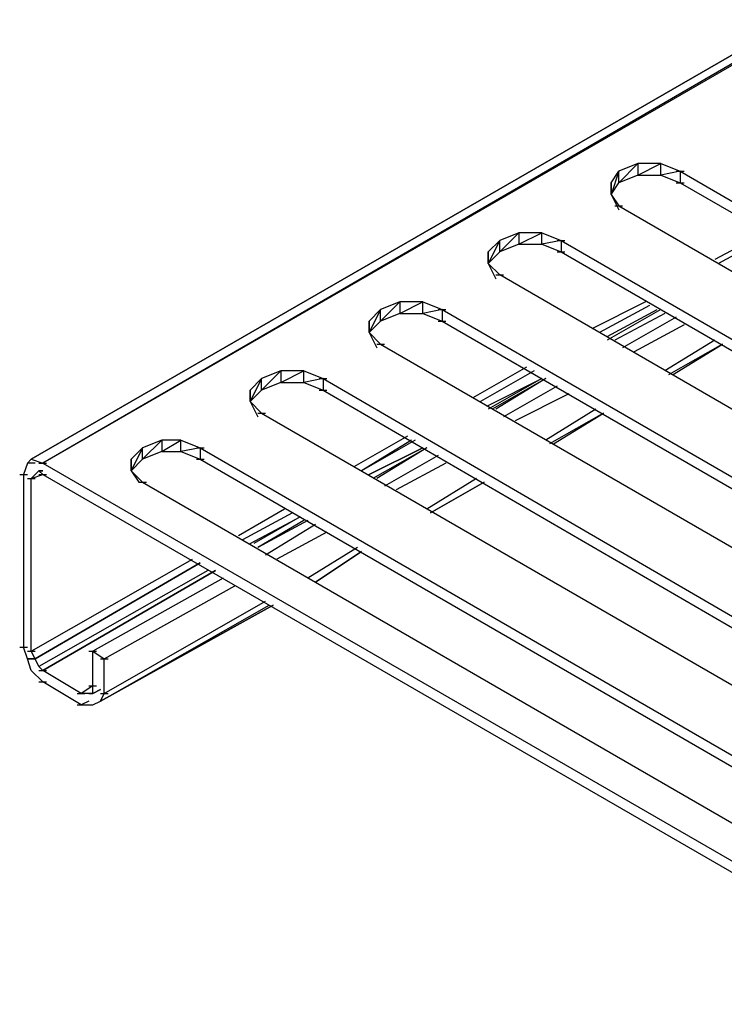
# Model space of a CAD drawing. Units: inches. Extents: x 1.55 to 11.15, y 1.37 to 8.78.
# Drawn here: x 3.96 to 4.14, y 6.81 to 7.07 of the extents above; entities that cross this region are included whole.
import ezdxf

# ---------------------------------------------------------------- set-up
doc = ezdxf.new("R2010")
doc.units = ezdxf.units.IN
doc.header["$MEASUREMENT"] = 0

msp = doc.modelspace()

# ---------------------------------------------------------------- linework, layer by layer
for p, q in [((3.96319, 6.95657), (4.96519, 7.53457)), ((3.96319, 6.95657), (4.96519, 7.53457)), ((4.96319, 7.53357), (3.96319, 6.95657)), ((4.96319, 7.53357), (3.96319, 6.95657)), ((4.96519, 7.53457), (3.96619, 6.95557)), ((4.96719, 7.53357), (3.96619, 6.95557)), ((4.12119, 7.03357), (4.11619, 7.03157)), ((4.11619, 7.02857), (4.12119, 7.03357)), ((4.12119, 7.03057), (4.12719, 7.03357)), ((4.12719, 7.03357), (4.12119, 7.03357)), ((4.12119, 7.03357), (4.12119, 7.03057)), ((4.12719, 7.03057), (4.12719, 7.03357)), ((4.12719, 7.03357), (4.13219, 7.03157)), ((4.11419, 7.02857), (4.11619, 7.03157)), ((4.11619, 7.03157), (4.11419, 7.02557)), ((4.11619, 7.02857), (4.11619, 7.03157)), ((4.13219, 7.03157), (4.12719, 7.03057)), ((4.13119, 7.03157), (4.13319, 7.03157)), ((4.13219, 7.03157), (4.33619, 6.91357)), ((4.13219, 7.03157), (4.13219, 7.02857)), ((4.11419, 7.02857), (4.11419, 7.02557)), ((4.11419, 7.02557), (4.11419, 7.02857)), ((4.11419, 7.02857), (4.11419, 7.02557)), ((4.11419, 7.02557), (4.11419, 7.02857)), ((4.11419, 7.02557), (4.11619, 7.02857)), ((4.12119, 7.03057), (4.11619, 7.02857)), ((4.12119, 7.03057), (4.12719, 7.03057)), ((4.12719, 7.03057), (4.13219, 7.02857)), ((4.13119, 7.02857), (4.13319, 7.02857)), ((4.13219, 7.02857), (4.33619, 6.91057)), ((4.11419, 7.02557), (4.11619, 7.02257)), ((4.11419, 7.02557), (4.11619, 7.02157)), ((4.11519, 7.02257), (4.11719, 7.02257)), ((4.11619, 7.02257), (4.32019, 6.90457)), ((4.09019, 7.01557), (4.08519, 7.01357)), ((4.08519, 7.01057), (4.09019, 7.01557)), ((4.09019, 7.01257), (4.09619, 7.01557)), ((4.09619, 7.01557), (4.09019, 7.01557)), ((4.09019, 7.01557), (4.09019, 7.01257)), ((4.09619, 7.01257), (4.09619, 7.01557)), ((4.09619, 7.01557), (4.10119, 7.01357)), ((4.15419, 7.01557), (4.14119, 7.00857)), ((4.08219, 7.01057), (4.08519, 7.01357)), ((4.08519, 7.01357), (4.08219, 7.00757)), ((4.08519, 7.01057), (4.08519, 7.01357)), ((4.10119, 7.01357), (4.09619, 7.01257)), ((4.10019, 7.01357), (4.10219, 7.01357)), ((4.10119, 7.01357), (4.30519, 6.89557)), ((4.10119, 7.01357), (4.10119, 7.01057)), ((4.15519, 7.01457), (4.14219, 7.00757)), ((4.15519, 7.01457), (4.14219, 7.00757)), ((4.08219, 7.01057), (4.08219, 7.00757)), ((4.08219, 7.00757), (4.08219, 7.01057)), ((4.08219, 7.01057), (4.08219, 7.00757)), ((4.08219, 7.00757), (4.08219, 7.01057)), ((4.08219, 7.00757), (4.08519, 7.01057)), ((4.09019, 7.01257), (4.08519, 7.01057)), ((4.09019, 7.01257), (4.09619, 7.01257)), ((4.09619, 7.01257), (4.10119, 7.01057)), ((4.10019, 7.01057), (4.10219, 7.01057)), ((4.10119, 7.01057), (4.30519, 6.89257)), ((4.08219, 7.00757), (4.08519, 7.00457)), ((4.08219, 7.00757), (4.08419, 7.00357)), ((4.08419, 7.00457), (4.08619, 7.00457)), ((4.28919, 6.88657), (4.08519, 7.00457)), ((4.05919, 6.99757), (4.05419, 6.99557)), ((4.05419, 6.99257), (4.05919, 6.99757)), ((4.05919, 6.99457), (4.06519, 6.99757)), ((4.06519, 6.99757), (4.05919, 6.99757)), ((4.05919, 6.99757), (4.05919, 6.99457)), ((4.06519, 6.99457), (4.06519, 6.99757)), ((4.06519, 6.99757), (4.07019, 6.99557)), ((4.12319, 6.99757), (4.10919, 6.99057)), ((4.05119, 6.99257), (4.05419, 6.99557)), ((4.05419, 6.99557), (4.05119, 6.98957)), ((4.05419, 6.99257), (4.05419, 6.99557)), ((4.07019, 6.99557), (4.06519, 6.99457)), ((4.06919, 6.99557), (4.07119, 6.99557)), ((4.07019, 6.99557), (4.27419, 6.87757)), ((4.07019, 6.99557), (4.07019, 6.99257)), ((4.12419, 6.99657), (4.11119, 6.98957)), ((4.12419, 6.99657), (4.11119, 6.98957)), ((4.11319, 6.98857), (4.12619, 6.99557)), ((4.12719, 6.99557), (4.11319, 6.98757)), ((4.05119, 6.99257), (4.05119, 6.98957)), ((4.05119, 6.98957), (4.05119, 6.99257)), ((4.05119, 6.99257), (4.05119, 6.98957)), ((4.05119, 6.98957), (4.05119, 6.99257)), ((4.05119, 6.98957), (4.05419, 6.99257)), ((4.05919, 6.99457), (4.05419, 6.99257)), ((4.05919, 6.99457), (4.06519, 6.99457)), ((4.06519, 6.99457), (4.07019, 6.99257)), ((4.06919, 6.99257), (4.07119, 6.99257)), ((4.07019, 6.99257), (4.27419, 6.87457)), ((4.12819, 6.99457), (4.11519, 6.98757)), ((4.12819, 6.99457), (4.11519, 6.98757)), ((4.13119, 6.99357), (4.11719, 6.98557)), ((4.13319, 6.99157), (4.12019, 6.98457)), ((4.05119, 6.98957), (4.05419, 6.98657)), ((4.05119, 6.98957), (4.05319, 6.98557)), ((4.14119, 6.98757), (4.12819, 6.97957)), ((4.05319, 6.98657), (4.05519, 6.98657)), ((4.05419, 6.98657), (4.25819, 6.86857)), ((4.14319, 6.98657), (4.12919, 6.97857)), ((4.13019, 6.97857), (4.14319, 6.98657)), ((4.13019, 6.97857), (4.14319, 6.98657)), ((4.02819, 6.97957), (4.02319, 6.97757)), ((4.02319, 6.97457), (4.02819, 6.97957)), ((4.02819, 6.97657), (4.03419, 6.97957)), ((4.03419, 6.97957), (4.02819, 6.97957)), ((4.02819, 6.97957), (4.02819, 6.97657)), ((4.03419, 6.97657), (4.03419, 6.97957)), ((4.03419, 6.97957), (4.03919, 6.97757)), ((4.09219, 6.98057), (4.07819, 6.97257)), ((4.09419, 6.97957), (4.08019, 6.97157)), ((4.09419, 6.97957), (4.08019, 6.97157)), ((4.02319, 6.97757), (4.02019, 6.97457)), ((4.02319, 6.97757), (4.02019, 6.97157)), ((4.02319, 6.97457), (4.02319, 6.97757)), ((4.03919, 6.97757), (4.03419, 6.97657)), ((4.03819, 6.97757), (4.04019, 6.97757)), ((4.03919, 6.97757), (4.24219, 6.85957)), ((4.03919, 6.97757), (4.03919, 6.97457)), ((4.08219, 6.97057), (4.09619, 6.97757)), ((4.09619, 6.97757), (4.08219, 6.96957)), ((4.09719, 6.97757), (4.08319, 6.96957)), ((4.09719, 6.97757), (4.08419, 6.96957)), ((4.02019, 6.97457), (4.02019, 6.97157)), ((4.02019, 6.97157), (4.02019, 6.97457)), ((4.02019, 6.97457), (4.02019, 6.97157)), ((4.02019, 6.97157), (4.02019, 6.97457)), ((4.02019, 6.97157), (4.02319, 6.97457)), ((4.02819, 6.97657), (4.02319, 6.97457)), ((4.02819, 6.97657), (4.03419, 6.97657)), ((4.03419, 6.97657), (4.03919, 6.97457)), ((4.03819, 6.97457), (4.04019, 6.97457)), ((4.03919, 6.97457), (4.24219, 6.85657)), ((4.10019, 6.97557), (4.08619, 6.96757)), ((4.10319, 6.97357), (4.08919, 6.96657)), ((4.02019, 6.97157), (4.02319, 6.96857)), ((4.02019, 6.97157), (4.02219, 6.96757)), ((4.11019, 6.96957), (4.09719, 6.96157)), ((4.02219, 6.96857), (4.02419, 6.96857)), ((4.02319, 6.96857), (4.22719, 6.85057)), ((4.11219, 6.96857), (4.09819, 6.96057)), ((4.09919, 6.96057), (4.11219, 6.96857)), ((4.09919, 6.96057), (4.11219, 6.96857)), ((3.99719, 6.96157), (3.99219, 6.95957)), ((3.99219, 6.95657), (3.99719, 6.96157)), ((3.99719, 6.95857), (4.00219, 6.96157)), ((4.00219, 6.96157), (3.99719, 6.96157)), ((3.99719, 6.96157), (3.99719, 6.95857)), ((4.00219, 6.95857), (4.00219, 6.96157)), ((4.00219, 6.96157), (4.00719, 6.95957)), ((4.06119, 6.96257), (4.04719, 6.95457)), ((4.06219, 6.96157), (4.04919, 6.95357)), ((4.06319, 6.96157), (4.04919, 6.95357)), ((3.99219, 6.95957), (3.98919, 6.95357)), ((3.99219, 6.95957), (3.98919, 6.95657)), ((3.99219, 6.95657), (3.99219, 6.95957)), ((4.00719, 6.95957), (4.00219, 6.95857)), ((4.00619, 6.95957), (4.00819, 6.95957)), ((4.00719, 6.95957), (4.21119, 6.84157)), ((4.00719, 6.95957), (4.00719, 6.95657)), ((4.05119, 6.95257), (4.06519, 6.95957)), ((4.06519, 6.95957), (4.05119, 6.95257)), ((4.06619, 6.95957), (4.05219, 6.95157)), ((4.06619, 6.95957), (4.05319, 6.95157)), ((3.96319, 6.95657), (3.96219, 6.95557)), ((3.96219, 6.95557), (3.96319, 6.95657)), ((3.96319, 6.95657), (3.96619, 6.95557)), ((3.98919, 6.95357), (3.98919, 6.95657)), ((3.98919, 6.95657), (3.98919, 6.95357)), ((3.98919, 6.95357), (3.98919, 6.95657)), ((3.98919, 6.95657), (3.98919, 6.95357)), ((3.98919, 6.95357), (3.99219, 6.95657)), ((3.99719, 6.95857), (3.99219, 6.95657)), ((3.99719, 6.95857), (4.00219, 6.95857)), ((4.00219, 6.95857), (4.00719, 6.95657)), ((4.00619, 6.95657), (4.00819, 6.95657)), ((4.00719, 6.95657), (4.21119, 6.83857)), ((4.06919, 6.95757), (4.05519, 6.94957)), ((3.96219, 6.95557), (3.96119, 6.95257)), ((3.96419, 6.95557), (3.96219, 6.95557)), ((3.96419, 6.95557), (3.96219, 6.95557)), ((3.96419, 6.95557), (3.96219, 6.95557)), ((3.96519, 6.95557), (3.96719, 6.95557)), ((3.96619, 6.95557), (4.20519, 6.81757)), ((4.07119, 6.95557), (4.05819, 6.94857)), ((3.96019, 6.95257), (3.96219, 6.95257)), ((3.96119, 6.95257), (3.96119, 6.90757)), ((3.96219, 6.95157), (3.96419, 6.95157)), ((3.96419, 6.95257), (3.96319, 6.95157)), ((3.96319, 6.95157), (3.96619, 6.95257)), ((3.96319, 6.95157), (3.96619, 6.95257)), ((3.96319, 6.90657), (3.96319, 6.95157)), ((3.96419, 6.95257), (3.96519, 6.95357)), ((3.96419, 6.95257), (3.96519, 6.95357)), ((3.96519, 6.95357), (3.96419, 6.95257)), ((3.96419, 6.95257), (3.96519, 6.95357)), ((3.96519, 6.95357), (3.96419, 6.95257)), ((3.96419, 6.95257), (3.96519, 6.95357)), ((3.96619, 6.95357), (3.96519, 6.95357)), ((3.96519, 6.95357), (3.96619, 6.95357)), ((3.96619, 6.95257), (3.96519, 6.95357)), ((3.96519, 6.95357), (3.96619, 6.95357)), ((3.96519, 6.95257), (3.96719, 6.95257)), ((3.96619, 6.95257), (4.20519, 6.81457)), ((3.98919, 6.95357), (3.99119, 6.95057)), ((3.99219, 6.95057), (3.98919, 6.95357)), ((4.07919, 6.95157), (4.06619, 6.94357)), ((3.99119, 6.95057), (3.99319, 6.95057)), ((3.99219, 6.95057), (4.19619, 6.83257)), ((4.06719, 6.94257), (4.08119, 6.95057)), ((4.08119, 6.95057), (4.06719, 6.94257)), ((4.06719, 6.94257), (4.08119, 6.95057)), ((4.02919, 6.94357), (4.01719, 6.93657)), ((4.03119, 6.94257), (4.01819, 6.93557)), ((4.03119, 6.94257), (4.01819, 6.93557)), ((4.02019, 6.93457), (4.03319, 6.94157)), ((4.03319, 6.94157), (4.02119, 6.93457)), ((4.03419, 6.94057), (4.02219, 6.93357)), ((4.03519, 6.94057), (4.02219, 6.93357)), ((4.03719, 6.93957), (4.02419, 6.93157)), ((4.04019, 6.93757), (4.02719, 6.93057)), ((4.04819, 6.93357), (4.03519, 6.92557)), ((4.03719, 6.92457), (4.04919, 6.93257)), ((4.04919, 6.93257), (4.03719, 6.92457)), ((4.03719, 6.92457), (4.04919, 6.93257)), ((3.96319, 6.90657), (4.00519, 6.93057)), ((4.00719, 6.92957), (3.96419, 6.90457)), ((3.96419, 6.90457), (4.00719, 6.92957)), ((4.00919, 6.92757), (3.96519, 6.90257)), ((4.00919, 6.92757), (3.96519, 6.90257)), ((4.01119, 6.92757), (3.96619, 6.90157)), ((3.96619, 6.90157), (4.01119, 6.92757)), ((4.01319, 6.92557), (3.97919, 6.90657)), ((3.98219, 6.90457), (4.01619, 6.92357)), ((4.02619, 6.91857), (3.98119, 6.89357)), ((3.98119, 6.89357), (4.02519, 6.91857)), ((3.98119, 6.89357), (4.02619, 6.91857)), ((3.98219, 6.89557), (4.02419, 6.91957)), ((3.96019, 6.90757), (3.96219, 6.90757)), ((3.96219, 6.90457), (3.96119, 6.90757)), ((3.96219, 6.90657), (3.96419, 6.90657)), ((3.96419, 6.90457), (3.96319, 6.90657)), ((3.97819, 6.90657), (3.98019, 6.90657)), ((3.97919, 6.89757), (3.97919, 6.90657)), ((3.97919, 6.90657), (3.98219, 6.90457)), ((3.96419, 6.90457), (3.96219, 6.90457)), ((3.96319, 6.90157), (3.96219, 6.90457)), ((3.96219, 6.90457), (3.96419, 6.90457)), ((3.96519, 6.90257), (3.96419, 6.90457)), ((3.96619, 6.90157), (3.96519, 6.90257)), ((3.98119, 6.90457), (3.98319, 6.90457)), ((3.98219, 6.89557), (3.98219, 6.90457)), ((3.96319, 6.90157), (3.96619, 6.89857)), ((3.96519, 6.90157), (3.96719, 6.90157)), ((3.97619, 6.89557), (3.96619, 6.90157)), ((3.96519, 6.89857), (3.96719, 6.89857)), ((3.97619, 6.89257), (3.96619, 6.89857)), ((3.97919, 6.89757), (3.97619, 6.89557)), ((3.97819, 6.89757), (3.98019, 6.89757)), ((3.97919, 6.89557), (3.97919, 6.89757)), ((3.97519, 6.89557), (3.97719, 6.89557)), ((3.97819, 6.89557), (3.97619, 6.89557)), ((3.97919, 6.89557), (3.97819, 6.89557)), ((3.97819, 6.89557), (3.97919, 6.89557)), ((3.97919, 6.89557), (3.97819, 6.89557)), ((3.97819, 6.89557), (3.97919, 6.89557)), ((3.97919, 6.89557), (3.97819, 6.89557)), ((3.98119, 6.89657), (3.97919, 6.89557)), ((3.97919, 6.89557), (3.98119, 6.89657)), ((3.98119, 6.89657), (3.97919, 6.89557)), ((3.97919, 6.89557), (3.98119, 6.89657)), ((3.98119, 6.89357), (3.98219, 6.89557)), ((3.98119, 6.89557), (3.98319, 6.89557)), ((3.97519, 6.89257), (3.97719, 6.89257)), ((3.97819, 6.89357), (3.97619, 6.89257)), ((3.97819, 6.89357), (3.97619, 6.89257)), ((3.97619, 6.89257), (3.97919, 6.89257)), ((3.97919, 6.89257), (3.98119, 6.89357)), ((3.97919, 6.89257), (3.98119, 6.89357))]:
    msp.add_line(p, q)

doc.saveas('drawing.dxf')
